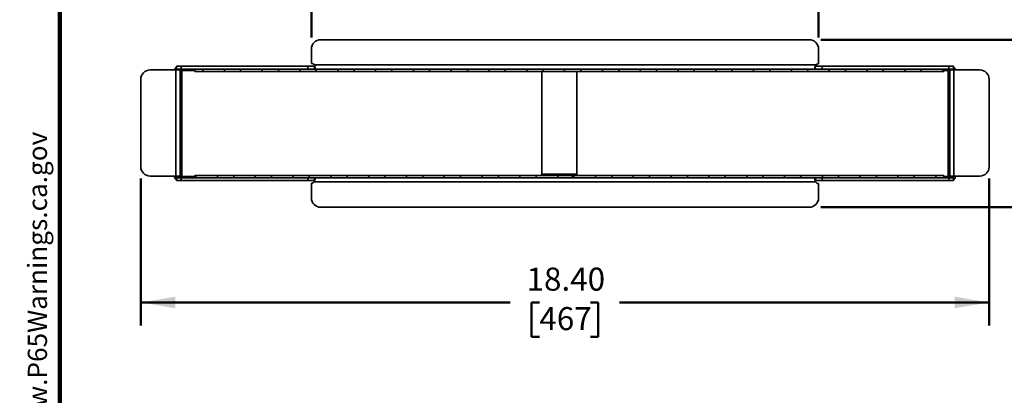
# Model space of a CAD drawing. Units: inches. Extents: x 1.4 to 67.2, y 0.5 to 87.5.
# Drawn here: x 1.4 to 44.2, y 32.2 to 48.5 of the extents above; entities that cross this region are included whole.
import ezdxf

# ---------------------------------------------------------------- set-up
doc = ezdxf.new("R2010")
doc.units = ezdxf.units.IN
doc.header["$LTSCALE"] = 8
doc.header["$MEASUREMENT"] = 0
doc.styles.add('SLDTEXTSTYLE1', font='TXT', dxfattribs={"width": 0.605})
doc.dimstyles.new('SLDDIMSTYLE5', dxfattribs={"dimtxt": 0.970703, "dimasz": 1.5, "dimexe": 0, "dimexo": 0.0625, "dimgap": 0.242676, "dimtad": 0, "dimtih": 1, "dimtoh": 1, "dimlfac": 0.5, "dimrnd": 1e-09, "dimzin": 12, "dimdsep": 46, "dimlunit": 5, "dimtxsty": 'SLDTEXTSTYLE1', "dimsah": 1, "dimcen": 0.09, "dimadec": 0, "dimazin": 3, "dimtfac": 1, "dimtdec": 3, "dimtofl": 0, "dimtmove": 0, "dimatfit": 3, "dimfxl": 0, "dimfrac": 2, "dimtolj": 1, "dimtzin": 12, "dimarcsym": 0})
doc.dimstyles.new('SLDDIMSTYLE6', dxfattribs={"dimtxt": 0.970703, "dimasz": 1.5, "dimexe": 0, "dimexo": 0.0625, "dimgap": 0.242676, "dimtad": 0, "dimtih": 1, "dimtoh": 1, "dimlfac": 0.5, "dimrnd": 1e-09, "dimzin": 4, "dimdsep": 46, "dimlunit": 5, "dimtxsty": 'SLDTEXTSTYLE1', "dimsah": 1, "dimcen": 0.09, "dimadec": 0, "dimazin": 1, "dimtfac": 1, "dimtdec": 3, "dimtofl": 0, "dimtmove": 0, "dimatfit": 3, "dimfxl": 0, "dimfrac": 2, "dimtolj": 1, "dimtzin": 12, "dimarcsym": 0})
doc.dimstyles.new('SLDDIMSTYLE7', dxfattribs={"dimtxt": 0.970703, "dimasz": 1.5, "dimexe": 0, "dimexo": 0.0625, "dimgap": 0.242676, "dimtad": 0, "dimtih": 1, "dimtoh": 1, "dimlfac": 0.5, "dimrnd": 1e-09, "dimzin": 12, "dimdsep": 46, "dimlunit": 5, "dimtxsty": 'SLDTEXTSTYLE1', "dimsah": 1, "dimcen": 0.09, "dimadec": 0, "dimazin": 3, "dimtfac": 1, "dimtdec": 3, "dimtofl": 0, "dimtmove": 0, "dimatfit": 3, "dimfxl": 0, "dimfrac": 2, "dimtolj": 1, "dimtzin": 12, "dimarcsym": 0})

# ---------------------------------------------------------------- blocks, each defined once
blk = doc.blocks.new('SW_NOTE_0_1')
at = {"color": 0, "linetype": 'Continuous', "lineweight": 50, "insert": (0, 1.611), "char_height": 1.25, "attachment_point": 1, "style": 'SLDTEXTSTYLE1'}
blk.add_mtext('WARNING: Cancer and Reproductive Harm - www.P65Warnings.ca.gov', dxfattribs=at)
blk = doc.blocks.new('SW_NOTE_0_2')
at = {"color": 0, "linetype": 'Continuous', "lineweight": 50}
for p, q in [((-0.96, 0.071), (0.233, 2.138)), ((0.233, 2.138), (1.426, 0.071)), ((1.426, 0.071), (-0.96, 0.071))]:
    blk.add_line(p, q, dxfattribs=at)
at = {"color": 0, "linetype": 'Continuous', "lineweight": 50, "insert": (0.273, 1.611), "char_height": 1.25, "attachment_point": 2, "style": 'SLDTEXTSTYLE1'}
blk.add_mtext('!', dxfattribs=at)
blk = doc.blocks.new('PROP 65')
at = {"color": 7, "linetype": 'Continuous', "lineweight": 50}
for name, p in [('SW_NOTE_0_2', (1.014, -0.17)), ('SW_NOTE_0_1', (3.166, -0.17))]:
    blk.add_blockref(name, p, dxfattribs=at)
blk = doc.blocks.new('_D_3')
at = {"color": 7, "linetype": 'Continuous', "lineweight": 50}
for p, q in [((14.1, 47.705), (14.1, 53.594)), ((36.1, 47.705), (36.1, 53.594)), ((14.1, 52.594), (22.73, 52.594)), ((23.989, 52.594), (23.656, 52.594)), ((23.656, 52.594), (23.656, 51.103)), ((26.212, 52.594), (26.545, 52.594)), ((26.545, 52.594), (26.545, 51.103)), ((36.1, 52.594), (27.471, 52.594)), ((23.656, 51.103), (23.989, 51.103)), ((26.545, 51.103), (26.212, 51.103))]:
    blk.add_line(p, q, dxfattribs=at)
for points in [[(14.1, 52.594), (15.6, 52.344), (15.6, 52.844)], [(36.1, 52.594), (34.6, 52.844), (34.6, 52.344)]]:
    blk.add_solid(points, dxfattribs=at)
at = {"color": 7, "linetype": 'Continuous', "lineweight": 50, "char_height": 1, "attachment_point": 1, "style": 'SLDTEXTSTYLE1'}
for s, insert in [('11"', (24.123, 54.105)), ('279', (23.989, 52.392))]:
    blk.add_mtext(s, dxfattribs=dict(at, insert=insert))
blk = doc.blocks.new('_D_4')
at = {"color": 7, "linetype": 'Continuous', "lineweight": 50}
for p, q in [((6.7, 41.593), (6.7, 35.209)), ((43.501, 41.593), (43.501, 35.209)), ((6.7, 36.209), (22.73, 36.209)), ((23.989, 36.209), (23.656, 36.209)), ((23.656, 36.209), (23.656, 34.718)), ((26.212, 36.209), (26.545, 36.209)), ((26.545, 36.209), (26.545, 34.718)), ((43.501, 36.209), (27.471, 36.209)), ((23.656, 34.718), (23.989, 34.718)), ((26.545, 34.718), (26.212, 34.718))]:
    blk.add_line(p, q, dxfattribs=at)
for points in [[(6.7, 36.209), (8.2, 35.959), (8.2, 36.459)], [(43.501, 36.209), (42.001, 36.459), (42.001, 35.959)]]:
    blk.add_solid(points, dxfattribs=at)
at = {"color": 7, "linetype": 'Continuous', "lineweight": 50, "char_height": 1, "attachment_point": 1, "style": 'SLDTEXTSTYLE1'}
for s, insert in [('18.40', (23.434, 37.72)), ('467', (23.989, 36.007))]:
    blk.add_mtext(s, dxfattribs=dict(at, insert=insert))
blk = doc.blocks.new('_D_5')
at = {"color": 7, "linetype": 'Continuous', "lineweight": 50}
for p, q in [((36.2, 47.605), (49.501, 47.605)), ((48.501, 47.605), (48.501, 45.686)), ((47.761, 43.973), (47.427, 43.973)), ((47.427, 43.973), (47.427, 42.482)), ((49.242, 43.973), (49.576, 43.973)), ((49.576, 43.973), (49.576, 42.482)), ((47.427, 42.482), (47.761, 42.482)), ((49.576, 42.482), (49.242, 42.482)), ((48.501, 40.34), (48.501, 42.26)), ((36.2, 40.34), (49.501, 40.34))]:
    blk.add_line(p, q, dxfattribs=at)
for points in [[(48.501, 47.605), (48.251, 46.105), (48.751, 46.105)], [(48.501, 40.34), (48.751, 41.84), (48.251, 41.84)]]:
    blk.add_solid(points, dxfattribs=at)
at = {"color": 7, "linetype": 'Continuous', "lineweight": 50, "char_height": 1, "attachment_point": 1, "style": 'SLDTEXTSTYLE1'}
for s, insert in [('3.63', (47.205, 45.484)), ('92', (47.761, 43.771))]:
    blk.add_mtext(s, dxfattribs=dict(at, insert=insert))

msp = doc.modelspace()

# ---------------------------------------------------------------- linework, layer by layer
at = {"color": 7, "linetype": 'Continuous', "lineweight": 100}
msp.add_line((3.188, 0.5), (3.188, 87.5), dxfattribs=at)
at = {"color": 7, "linetype": 'Continuous', "lineweight": 35}
for p, q in [((35.7, 47.605), (14.5, 47.605)), ((14.1, 47.205), (14.1, 46.578)), ((36.1, 46.565), (36.1, 47.205)), ((7.1, 46.293), (8.227, 46.293)), ((8.227, 46.293), (8.227, 41.693)), ((8.227, 46.293), (8.405, 46.293)), ((8.251, 46.333), (8.251, 46.453)), ((8.451, 46.453), (8.251, 46.453)), ((8.451, 46.333), (8.251, 46.333)), ((8.405, 46.293), (8.405, 41.693)), ((8.451, 46.333), (8.451, 46.453)), ((13.941, 46.453), (8.451, 46.453)), ((13.941, 46.333), (8.451, 46.333)), ((9.039, 46.275), (8.48, 46.275)), ((8.48, 46.275), (8.48, 41.675)), ((9.039, 46.233), (9.039, 46.333)), ((9.039, 46.233), (9.391, 46.233)), ((9.391, 46.333), (9.391, 46.233)), ((10.326, 46.333), (9.391, 46.333)), ((10.326, 46.233), (9.391, 46.233)), ((10.326, 46.233), (10.326, 46.333)), ((10.326, 46.233), (11.031, 46.233)), ((11.031, 46.333), (11.031, 46.233)), ((11.966, 46.333), (11.031, 46.333)), ((11.966, 46.233), (11.031, 46.233)), ((11.966, 46.233), (11.966, 46.333)), ((11.966, 46.233), (12.671, 46.233)), ((12.671, 46.333), (12.671, 46.233)), ((13.606, 46.333), (12.671, 46.333)), ((13.606, 46.233), (12.671, 46.233)), ((13.606, 46.233), (13.606, 46.333)), ((13.606, 46.233), (14.311, 46.233)), ((13.941, 46.333), (13.941, 46.453)), ((14.231, 46.453), (13.941, 46.453)), ((14.231, 46.333), (13.941, 46.333)), ((14.231, 46.511), (35.98, 46.511)), ((14.231, 46.333), (14.231, 46.453)), ((14.231, 46.333), (14.302, 46.333)), ((14.302, 46.333), (14.311, 46.333)), ((14.311, 46.333), (14.311, 46.233)), ((15.246, 46.333), (14.311, 46.333)), ((15.246, 46.233), (14.311, 46.233)), ((15.246, 46.233), (15.246, 46.333)), ((15.246, 46.333), (15.255, 46.333)), ((15.246, 46.233), (15.951, 46.233)), ((15.255, 46.333), (15.942, 46.333)), ((15.942, 46.333), (15.951, 46.333)), ((15.951, 46.333), (15.951, 46.233)), ((16.886, 46.333), (15.951, 46.333)), ((16.886, 46.233), (15.951, 46.233)), ((16.886, 46.233), (16.886, 46.333)), ((16.886, 46.333), (16.895, 46.333)), ((16.886, 46.233), (17.591, 46.233)), ((16.895, 46.333), (17.582, 46.333)), ((17.582, 46.333), (17.591, 46.333)), ((17.591, 46.333), (17.591, 46.233)), ((18.526, 46.333), (17.591, 46.333)), ((18.526, 46.233), (17.591, 46.233)), ((18.526, 46.233), (18.526, 46.333)), ((18.526, 46.333), (18.535, 46.333)), ((18.526, 46.233), (19.231, 46.233)), ((18.535, 46.333), (19.222, 46.333)), ((19.222, 46.333), (19.231, 46.333)), ((19.231, 46.333), (19.231, 46.233)), ((20.166, 46.333), (19.231, 46.333)), ((20.166, 46.233), (19.231, 46.233)), ((20.166, 46.233), (20.166, 46.333)), ((20.166, 46.333), (20.175, 46.333)), ((20.166, 46.233), (20.871, 46.233)), ((20.175, 46.333), (20.862, 46.333)), ((20.862, 46.333), (20.871, 46.333)), ((20.871, 46.333), (20.871, 46.233)), ((21.806, 46.333), (20.871, 46.333)), ((21.806, 46.233), (20.871, 46.233)), ((21.806, 46.233), (21.806, 46.333)), ((21.806, 46.333), (21.815, 46.333)), ((21.806, 46.233), (22.511, 46.233)), ((21.815, 46.333), (22.502, 46.333)), ((22.502, 46.333), (22.511, 46.333)), ((22.511, 46.333), (22.511, 46.233)), ((23.446, 46.333), (22.511, 46.333)), ((23.446, 46.233), (22.511, 46.233)), ((23.446, 46.233), (23.446, 46.333)), ((23.446, 46.333), (23.455, 46.333)), ((23.446, 46.233), (24.151, 46.233)), ((23.455, 46.333), (24.142, 46.333)), ((24.09, 46.233), (24.09, 41.78)), ((24.142, 46.333), (24.151, 46.333)), ((24.151, 46.333), (24.151, 46.233)), ((25.086, 46.333), (24.151, 46.333)), ((25.086, 46.233), (24.151, 46.233)), ((25.086, 46.233), (25.086, 46.333)), ((25.086, 46.333), (25.095, 46.333)), ((25.086, 46.233), (25.791, 46.233)), ((25.095, 46.333), (25.782, 46.333)), ((25.61, 41.78), (25.61, 46.233)), ((25.782, 46.333), (25.791, 46.333)), ((25.791, 46.333), (25.791, 46.233)), ((26.726, 46.333), (25.791, 46.333)), ((26.726, 46.233), (25.791, 46.233)), ((26.726, 46.233), (26.726, 46.333)), ((26.726, 46.333), (26.735, 46.333)), ((26.726, 46.233), (27.431, 46.233)), ((26.735, 46.333), (27.422, 46.333)), ((27.422, 46.333), (27.431, 46.333)), ((27.431, 46.333), (27.431, 46.233)), ((28.366, 46.333), (27.431, 46.333)), ((28.366, 46.233), (27.431, 46.233)), ((28.366, 46.233), (28.366, 46.333)), ((28.366, 46.333), (28.375, 46.333)), ((28.366, 46.233), (29.071, 46.233)), ((28.375, 46.333), (29.062, 46.333)), ((29.062, 46.333), (29.071, 46.333)), ((29.071, 46.333), (29.071, 46.233)), ((30.006, 46.333), (29.071, 46.333)), ((30.006, 46.233), (29.071, 46.233)), ((30.006, 46.233), (30.006, 46.333)), ((30.006, 46.333), (30.015, 46.333)), ((30.006, 46.233), (30.711, 46.233)), ((30.015, 46.333), (30.702, 46.333)), ((30.702, 46.333), (30.711, 46.333)), ((30.711, 46.333), (30.711, 46.233)), ((31.646, 46.333), (30.711, 46.333)), ((31.646, 46.233), (30.711, 46.233)), ((31.646, 46.233), (31.646, 46.333)), ((31.646, 46.333), (31.655, 46.333)), ((31.646, 46.233), (32.351, 46.233)), ((31.655, 46.333), (32.342, 46.333)), ((32.342, 46.333), (32.351, 46.333)), ((32.351, 46.333), (32.351, 46.233)), ((33.286, 46.333), (32.351, 46.333)), ((33.286, 46.233), (32.351, 46.233)), ((33.286, 46.233), (33.286, 46.333)), ((33.286, 46.333), (33.295, 46.333)), ((33.286, 46.233), (33.991, 46.233)), ((33.295, 46.333), (33.982, 46.333)), ((33.982, 46.333), (33.991, 46.333)), ((33.991, 46.333), (33.991, 46.233)), ((34.926, 46.333), (33.991, 46.333)), ((34.926, 46.233), (33.991, 46.233)), ((34.926, 46.233), (34.926, 46.333)), ((34.926, 46.333), (34.935, 46.333)), ((34.926, 46.233), (35.631, 46.233)), ((34.935, 46.333), (35.622, 46.333)), ((35.622, 46.333), (35.631, 46.333)), ((35.631, 46.333), (35.631, 46.233)), ((36.566, 46.333), (35.631, 46.333)), ((36.566, 46.233), (35.631, 46.233)), ((35.961, 46.453), (35.961, 46.333)), ((36.26, 46.453), (35.961, 46.453)), ((36.26, 46.333), (36.26, 46.453)), ((41.75, 46.453), (36.26, 46.453)), ((41.75, 46.333), (36.26, 46.333)), ((36.566, 46.233), (36.566, 46.333)), ((36.566, 46.233), (37.271, 46.233)), ((37.271, 46.333), (37.271, 46.233)), ((38.206, 46.333), (37.271, 46.333)), ((38.206, 46.233), (37.271, 46.233)), ((38.206, 46.233), (38.206, 46.333)), ((38.206, 46.233), (38.911, 46.233)), ((38.911, 46.333), (38.911, 46.233)), ((39.846, 46.333), (38.911, 46.333)), ((39.846, 46.233), (38.911, 46.233)), ((39.846, 46.233), (39.846, 46.333)), ((39.846, 46.233), (40.551, 46.233)), ((40.551, 46.333), (40.551, 46.233)), ((41.486, 46.333), (40.551, 46.333)), ((41.486, 46.233), (40.551, 46.233)), ((41.486, 46.233), (41.486, 46.333)), ((41.486, 46.233), (41.539, 46.233)), ((41.539, 46.333), (41.539, 46.233)), ((41.72, 46.275), (41.539, 46.275)), ((41.72, 41.675), (41.72, 46.275)), ((41.75, 46.333), (41.75, 46.453)), ((41.95, 46.453), (41.75, 46.453)), ((41.95, 46.333), (41.75, 46.333)), ((41.796, 41.693), (41.796, 46.293)), ((41.796, 46.293), (41.974, 46.293)), ((41.95, 46.333), (41.95, 46.453)), ((41.974, 41.693), (41.974, 46.293)), ((41.974, 46.293), (43.101, 46.293)), ((6.7, 42.093), (6.7, 45.893)), ((43.501, 45.893), (43.501, 42.093)), ((8.405, 45.187), (8.48, 45.187)), ((41.72, 45.187), (41.796, 45.187)), ((8.48, 42.758), (8.405, 42.758)), ((41.796, 42.758), (41.72, 42.758)), ((8.227, 41.693), (7.1, 41.693)), ((8.165, 41.693), (8.165, 41.67)), ((8.285, 41.67), (8.165, 41.67)), ((8.405, 41.693), (8.227, 41.693)), ((8.25, 41.612), (8.25, 41.493)), ((8.25, 41.612), (8.45, 41.612)), ((8.25, 41.493), (8.45, 41.493)), ((8.285, 41.693), (8.285, 41.67)), ((8.45, 41.612), (8.45, 41.493)), ((8.45, 41.612), (13.94, 41.612)), ((8.45, 41.493), (13.94, 41.493)), ((8.48, 41.675), (9.039, 41.675)), ((9.039, 41.612), (9.039, 41.712)), ((9.091, 41.712), (9.039, 41.712)), ((9.091, 41.712), (9.091, 41.612)), ((9.091, 41.712), (10.026, 41.712)), ((9.091, 41.612), (10.026, 41.612)), ((10.026, 41.612), (10.026, 41.712)), ((10.731, 41.712), (10.026, 41.712)), ((10.731, 41.712), (10.731, 41.612)), ((10.731, 41.712), (11.666, 41.712)), ((10.731, 41.612), (11.666, 41.612)), ((11.666, 41.612), (11.666, 41.712)), ((12.371, 41.712), (11.666, 41.712)), ((12.371, 41.712), (12.371, 41.612)), ((12.371, 41.712), (13.306, 41.712)), ((12.371, 41.612), (13.306, 41.612)), ((13.306, 41.612), (13.306, 41.712)), ((14.011, 41.712), (13.306, 41.712)), ((13.94, 41.612), (13.94, 41.493)), ((13.94, 41.612), (13.991, 41.612)), ((13.94, 41.493), (14.239, 41.493)), ((14.011, 41.612), (13.991, 41.612)), ((14.011, 41.712), (14.011, 41.612)), ((14.011, 41.712), (14.946, 41.712)), ((14.011, 41.612), (14.946, 41.612)), ((35.97, 41.435), (14.221, 41.435)), ((14.239, 41.493), (14.239, 41.612)), ((14.946, 41.612), (14.946, 41.712)), ((15.651, 41.712), (14.946, 41.712)), ((14.955, 41.612), (14.946, 41.612)), ((15.642, 41.612), (14.955, 41.612)), ((15.651, 41.612), (15.642, 41.612)), ((15.651, 41.712), (15.651, 41.612)), ((15.651, 41.712), (16.586, 41.712)), ((15.651, 41.612), (16.586, 41.612)), ((16.586, 41.612), (16.586, 41.712)), ((17.291, 41.712), (16.586, 41.712)), ((16.595, 41.612), (16.586, 41.612)), ((17.282, 41.612), (16.595, 41.612)), ((17.291, 41.612), (17.282, 41.612)), ((17.291, 41.712), (17.291, 41.612)), ((17.291, 41.712), (18.226, 41.712)), ((17.291, 41.612), (18.226, 41.612)), ((18.226, 41.612), (18.226, 41.712)), ((18.931, 41.712), (18.226, 41.712)), ((18.235, 41.612), (18.226, 41.612)), ((18.922, 41.612), (18.235, 41.612)), ((18.931, 41.612), (18.922, 41.612)), ((18.931, 41.712), (18.931, 41.612)), ((18.931, 41.712), (19.866, 41.712)), ((18.931, 41.612), (19.866, 41.612)), ((19.866, 41.612), (19.866, 41.712)), ((20.571, 41.712), (19.866, 41.712)), ((19.875, 41.612), (19.866, 41.612)), ((20.562, 41.612), (19.875, 41.612)), ((20.571, 41.612), (20.562, 41.612)), ((20.571, 41.712), (20.571, 41.612)), ((20.571, 41.712), (21.506, 41.712)), ((20.571, 41.612), (21.506, 41.612)), ((21.506, 41.612), (21.506, 41.712)), ((22.211, 41.712), (21.506, 41.712)), ((21.515, 41.612), (21.506, 41.612)), ((22.202, 41.612), (21.515, 41.612)), ((22.211, 41.612), (22.202, 41.612)), ((22.211, 41.712), (22.211, 41.612)), ((22.211, 41.712), (23.146, 41.712)), ((22.211, 41.612), (23.146, 41.612)), ((23.146, 41.612), (23.146, 41.712)), ((23.851, 41.712), (23.146, 41.712)), ((23.155, 41.612), (23.146, 41.612)), ((23.842, 41.612), (23.155, 41.612)), ((23.851, 41.612), (23.842, 41.612)), ((23.851, 41.712), (23.851, 41.612)), ((23.851, 41.712), (24.786, 41.712)), ((23.851, 41.612), (24.786, 41.612)), ((24.09, 41.78), (24.09, 41.722)), ((24.09, 41.78), (25.61, 41.78)), ((24.09, 41.722), (24.09, 41.712)), ((24.09, 41.722), (24.29, 41.722)), ((24.29, 41.722), (25.41, 41.722)), ((24.786, 41.612), (24.786, 41.712)), ((24.832, 41.712), (24.786, 41.712)), ((24.795, 41.612), (24.786, 41.612)), ((25.482, 41.612), (24.795, 41.612)), ((25.41, 41.722), (25.61, 41.722)), ((25.491, 41.712), (25.443, 41.712)), ((25.491, 41.612), (25.482, 41.612)), ((25.491, 41.712), (25.491, 41.612)), ((25.491, 41.712), (26.426, 41.712)), ((25.491, 41.612), (26.426, 41.612)), ((25.61, 41.722), (25.61, 41.78)), ((25.61, 41.722), (25.61, 41.712)), ((26.426, 41.612), (26.426, 41.712)), ((27.131, 41.712), (26.426, 41.712)), ((26.435, 41.612), (26.426, 41.612)), ((27.122, 41.612), (26.435, 41.612)), ((27.131, 41.612), (27.122, 41.612)), ((27.131, 41.712), (27.131, 41.612)), ((27.131, 41.712), (28.066, 41.712)), ((27.131, 41.612), (28.066, 41.612)), ((28.066, 41.612), (28.066, 41.712)), ((28.771, 41.712), (28.066, 41.712)), ((28.075, 41.612), (28.066, 41.612)), ((28.762, 41.612), (28.075, 41.612)), ((28.771, 41.612), (28.762, 41.612)), ((28.771, 41.712), (28.771, 41.612)), ((28.771, 41.712), (29.706, 41.712)), ((28.771, 41.612), (29.706, 41.612)), ((29.706, 41.612), (29.706, 41.712)), ((30.411, 41.712), (29.706, 41.712)), ((29.715, 41.612), (29.706, 41.612)), ((30.402, 41.612), (29.715, 41.612)), ((30.411, 41.612), (30.402, 41.612)), ((30.411, 41.712), (30.411, 41.612)), ((30.411, 41.712), (31.346, 41.712)), ((30.411, 41.612), (31.346, 41.612)), ((31.346, 41.612), (31.346, 41.712)), ((32.051, 41.712), (31.346, 41.712)), ((31.355, 41.612), (31.346, 41.612)), ((32.042, 41.612), (31.355, 41.612)), ((32.051, 41.612), (32.042, 41.612)), ((32.051, 41.712), (32.051, 41.612)), ((32.051, 41.712), (32.986, 41.712)), ((32.051, 41.612), (32.986, 41.612)), ((32.986, 41.612), (32.986, 41.712)), ((33.691, 41.712), (32.986, 41.712)), ((32.995, 41.612), (32.986, 41.612)), ((33.682, 41.612), (32.995, 41.612)), ((33.691, 41.612), (33.682, 41.612)), ((33.691, 41.712), (33.691, 41.612)), ((33.691, 41.712), (34.626, 41.712)), ((33.691, 41.612), (34.626, 41.612)), ((34.626, 41.612), (34.626, 41.712)), ((35.331, 41.712), (34.626, 41.712)), ((34.635, 41.612), (34.626, 41.612)), ((35.322, 41.612), (34.635, 41.612)), ((35.331, 41.612), (35.322, 41.612)), ((35.331, 41.712), (35.331, 41.612)), ((35.331, 41.712), (36.266, 41.712)), ((35.331, 41.612), (36.266, 41.612)), ((35.97, 41.612), (35.97, 41.493)), ((35.97, 41.493), (36.26, 41.493)), ((36.26, 41.612), (36.26, 41.493)), ((36.26, 41.612), (41.75, 41.612)), ((36.26, 41.493), (41.75, 41.493)), ((36.266, 41.612), (36.266, 41.712)), ((36.971, 41.712), (36.266, 41.712)), ((36.971, 41.712), (36.971, 41.612)), ((36.971, 41.712), (37.906, 41.712)), ((36.971, 41.612), (37.906, 41.612)), ((37.906, 41.612), (37.906, 41.712)), ((38.611, 41.712), (37.906, 41.712)), ((38.611, 41.712), (38.611, 41.612)), ((38.611, 41.712), (39.546, 41.712)), ((38.611, 41.612), (39.546, 41.612)), ((39.546, 41.612), (39.546, 41.712)), ((40.251, 41.712), (39.546, 41.712)), ((40.251, 41.712), (40.251, 41.612)), ((40.251, 41.712), (41.186, 41.712)), ((40.251, 41.612), (41.186, 41.612)), ((41.186, 41.612), (41.186, 41.712)), ((41.539, 41.712), (41.186, 41.712)), ((41.539, 41.712), (41.539, 41.612)), ((41.539, 41.675), (41.72, 41.675)), ((41.75, 41.612), (41.75, 41.493)), ((41.75, 41.612), (41.95, 41.612)), ((41.75, 41.493), (41.95, 41.493)), ((41.974, 41.693), (41.796, 41.693)), ((41.915, 41.67), (41.915, 41.693)), ((42.035, 41.67), (41.915, 41.67)), ((41.95, 41.612), (41.95, 41.493)), ((43.101, 41.693), (41.974, 41.693)), ((42.035, 41.67), (42.035, 41.693)), ((14.1, 41.38), (14.1, 40.74)), ((36.1, 40.74), (36.1, 41.367)), ((14.5, 40.34), (35.7, 40.34))]:
    msp.add_line(p, q, dxfattribs=at)
at = {"color": 8, "linetype": 'Continuous', "lineweight": 35}
for p, q in [((8.405, 46.275), (8.48, 46.275)), ((41.72, 46.275), (41.796, 46.275)), ((9.039, 41.67), (8.285, 41.67)), ((24.29, 41.722), (24.29, 41.712)), ((25.41, 41.722), (25.41, 41.612)), ((41.915, 41.67), (41.539, 41.67))]:
    msp.add_line(p, q, dxfattribs=at)
at = {"color": 7, "linetype": 'Continuous', "lineweight": 35}
for centre, radius, start, end in [((14.5, 47.205), 0.4, 90, 180), ((35.7, 47.205), 0.4, 0, 90), ((14.1, 46.418), 0.16, 35.3275, 90), ((36.1, 46.405), 0.16, 90, 138.6197), ((7.1, 45.893), 0.4, 90, 180), ((43.101, 45.893), 0.4, 360, 90), ((7.1, 42.093), 0.4, 180, 270), ((43.101, 42.093), 0.4, 270, 0), ((14.1, 41.54), 0.16, 270, 318.6197), ((36.1, 41.527), 0.16, 215.3275, 270), ((14.5, 40.74), 0.4, 180, 270), ((35.7, 40.74), 0.4, 270, 0)]:
    msp.add_arc(centre, radius, start, end, dxfattribs=at)
for points, knots in [([(8.251, 46.426), (8.25, 46.425), (8.237, 46.419), (8.217, 46.401), (8.194, 46.373), (8.178, 46.341), (8.169, 46.314), (8.168, 46.298), (8.168, 46.293)], [0, 0, 0, 0, 0.029736, 0.252879, 0.475164, 0.69162, 0.904721, 1, 1, 1, 1]), ([(8.344, 46.333), (8.34, 46.333), (8.334, 46.333), (8.323, 46.33), (8.312, 46.324), (8.302, 46.316), (8.294, 46.307), (8.29, 46.298), (8.289, 46.294), (8.289, 46.293)], [0, 0, 0, 0, 0.190886, 0.360512, 0.512901, 0.655374, 0.797239, 0.946897, 1, 1, 1, 1]), ([(14.231, 46.511), (14.235, 46.5), (14.245, 46.479), (14.254, 46.445), (14.259, 46.413), (14.261, 46.384), (14.259, 46.361), (14.254, 46.344), (14.245, 46.335), (14.236, 46.334), (14.231, 46.333)], [0, 0, 0, 0, 0.119427, 0.243529, 0.370902, 0.500007, 0.628616, 0.753852, 0.877147, 1, 1, 1, 1]), ([(14.25, 46.456), (14.248, 46.455), (14.243, 46.453), (14.236, 46.453), (14.231, 46.453)], [0, 0, 0, 0, 0.369993, 1, 1, 1, 1]), ([(35.961, 46.333), (35.958, 46.334), (35.95, 46.335), (35.943, 46.345), (35.94, 46.363), (35.941, 46.387), (35.945, 46.417), (35.953, 46.448), (35.964, 46.481), (35.975, 46.501), (35.98, 46.511)], [0, 0, 0, 0, 0.122681, 0.249596, 0.378813, 0.508423, 0.636871, 0.76272, 0.883879, 1, 1, 1, 1]), ([(35.961, 46.453), (35.959, 46.453), (35.957, 46.453), (35.955, 46.453), (35.955, 46.453)], [0, 0, 0, 0, 0.946148, 1, 1, 1, 1]), ([(41.913, 46.293), (41.913, 46.294), (41.911, 46.298), (41.907, 46.306), (41.899, 46.316), (41.889, 46.324), (41.879, 46.33), (41.868, 46.333), (41.861, 46.333), (41.858, 46.333)], [0, 0, 0, 0, 0.049492, 0.201919, 0.344428, 0.486328, 0.636024, 0.804613, 1, 1, 1, 1]), ([(42.034, 46.293), (42.034, 46.298), (42.033, 46.313), (42.024, 46.34), (42.008, 46.373), (41.984, 46.401), (41.964, 46.419), (41.952, 46.425), (41.95, 46.426)], [0, 0, 0, 0, 0.0892196, 0.3037479, 0.5239309, 0.747107, 0.9694253, 1, 1, 1, 1]), ([(8.165, 41.67), (8.166, 41.66), (8.167, 41.638), (8.177, 41.605), (8.193, 41.572), (8.217, 41.544), (8.237, 41.526), (8.249, 41.52), (8.25, 41.519)], [0, 0, 0, 0, 0.184784, 0.376803, 0.573883, 0.773642, 0.972633, 1, 1, 1, 1]), ([(8.285, 41.67), (8.285, 41.667), (8.285, 41.661), (8.288, 41.65), (8.294, 41.639), (8.302, 41.629), (8.311, 41.621), (8.322, 41.616), (8.333, 41.613), (8.34, 41.612), (8.343, 41.612)], [0, 0, 0, 0, 0.145628, 0.275035, 0.391294, 0.499987, 0.608216, 0.722391, 0.850976, 1, 1, 1, 1]), ([(14.239, 41.612), (14.243, 41.612), (14.251, 41.61), (14.258, 41.6), (14.261, 41.582), (14.26, 41.558), (14.256, 41.529), (14.248, 41.497), (14.236, 41.465), (14.226, 41.444), (14.221, 41.435)], [0, 0, 0, 0, 0.122681, 0.249596, 0.378813, 0.508423, 0.636871, 0.76272, 0.883879, 1, 1, 1, 1]), ([(14.239, 41.493), (14.242, 41.493), (14.244, 41.493), (14.246, 41.492), (14.246, 41.492)], [0, 0, 0, 0, 0.946148, 1, 1, 1, 1]), ([(35.97, 41.435), (35.965, 41.445), (35.956, 41.467), (35.947, 41.5), (35.942, 41.532), (35.94, 41.561), (35.942, 41.584), (35.947, 41.601), (35.956, 41.61), (35.965, 41.612), (35.97, 41.612)], [0, 0, 0, 0, 0.119427, 0.243529, 0.370902, 0.500007, 0.628616, 0.753852, 0.877147, 1, 1, 1, 1]), ([(35.951, 41.489), (35.953, 41.49), (35.958, 41.492), (35.965, 41.493), (35.97, 41.493)], [0, 0, 0, 0, 0.369993, 1, 1, 1, 1]), ([(41.857, 41.612), (41.861, 41.612), (41.867, 41.613), (41.878, 41.616), (41.889, 41.621), (41.899, 41.629), (41.907, 41.639), (41.912, 41.649), (41.915, 41.66), (41.915, 41.667), (41.915, 41.67)], [0, 0, 0, 0, 0.1456279, 0.2750355, 0.391294, 0.499987, 0.608216, 0.7223909, 0.850976, 1, 1, 1, 1]), ([(41.95, 41.519), (41.951, 41.52), (41.964, 41.526), (41.984, 41.544), (42.007, 41.572), (42.023, 41.604), (42.033, 41.638), (42.034, 41.659), (42.035, 41.67)], [0, 0, 0, 0, 0.02662, 0.226379, 0.425371, 0.619145, 0.809914, 1, 1, 1, 1])]:
    msp.add_open_spline(points, degree=3, knots=knots, dxfattribs=at)

# ---------------------------------------------------------------- block references
at = {"xscale": 0.6666666666666666, "yscale": 0.6666666666666666, "zscale": 0.6666666666666666, "rotation": 90.0000000000004}
msp.add_blockref('PROP 65', (2.759, 4.5), dxfattribs=at)

# ---------------------------------------------------------------- dimensions: what is measured, and where the dimension line sits
at = {"color": 7, "linetype": 'Continuous', "lineweight": 50}
for base, p1, p2, dimstyle, picture, middle in [((36.1, 52.594), (14.1, 47.205), (36.1, 47.205), 'SLDDIMSTYLE5', '_D_3', (25.1, 52.594)), ((43.501, 36.209), (6.7, 42.093), (43.501, 42.093), 'SLDDIMSTYLE6', '_D_4', (25.1, 36.209))]:
    dim = msp.add_linear_dim(base=base, p1=p1, p2=p2, dimstyle=dimstyle, dxfattribs=at)
    dim.commit()
    dim.dimension.update_dxf_attribs({"geometry": picture, "text_midpoint": middle, "dimtype": 160})
dim = msp.add_linear_dim(base=(48.501, 47.605), p1=(35.7, 40.34), p2=(35.7, 47.605), angle=90, dimstyle='SLDDIMSTYLE7', dxfattribs=at)
dim.commit()
dim.dimension.update_dxf_attribs({"geometry": '_D_5', "text_midpoint": (48.501, 43.973), "dimtype": 160})

doc.saveas('drawing.dxf')
